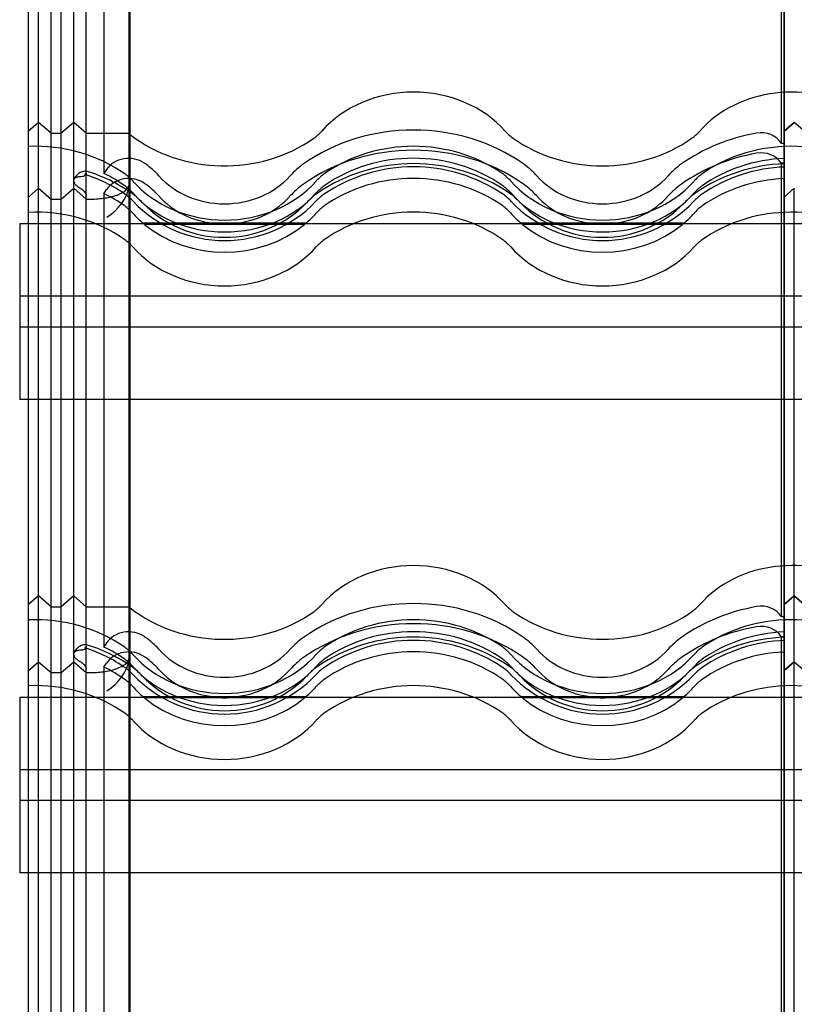
# Model space of a CAD drawing. Units: millimetres. Extents: x -637 to 200, y 1 to 309.
# Drawn here: x -351 to -320, y 179 to 218 of the extents above; entities that cross this region are included whole.
import ezdxf
from ezdxf.lldxf.tags import DXFTag

# ---------------------------------------------------------------- set-up
doc = ezdxf.new("R2010")
doc.units = ezdxf.units.MM
for name, color, linetype in [('Default', 7, 'Continuous'), ('JON_REAKIVI', 7, 'Continuous'), ('ROOV_50X50', 7, 'Continuous')]:
    doc.layers.add(name, color=color, linetype=linetype)
tags = doc.linetypes.add('HIDDEN2', pattern=[4.7625, 3.175, -1.5875]).pattern_tags.tags
tags[6:7] = [DXFTag(74, 4), DXFTag(75, 0), DXFTag(340, '0'), DXFTag(46, 0.0), DXFTag(50, 0.0), DXFTag(44, 0.0), DXFTag(45, 0.0)]
tags[4:5] = [DXFTag(74, 4), DXFTag(75, 0), DXFTag(340, '0'), DXFTag(46, 0.0), DXFTag(50, 0.0), DXFTag(44, 0.0), DXFTag(45, 0.0)]

# ---------------------------------------------------------------- blocks, each defined once
blk = doc.blocks.new('SE4')
at = {"layer": 'JON_REAKIVI', "color": 7, "linetype": 'HIDDEN2'}
for p, q in [((-320.905, 230.846), (-320.905, 212.858)), ((-347.785, 229.636), (-347.785, 211.648)), ((-320.785, 210.717), (-320.785, 228.897)), ((-320.785, 228.897), (-320.785, 212.858)), ((-350.385, 213.676), (-350.785, 213.332)), ((-349.885, 213.246), (-350.385, 213.676)), ((-348.985, 213.676), (-349.485, 213.246)), ((-348.485, 213.246), (-348.985, 213.676)), ((-320.385, 213.676), (-320.785, 213.332)), ((-320.785, 213.332), (-320.385, 213.676)), ((-319.885, 213.246), (-320.385, 213.676)), ((-349.885, 213.246), (-349.485, 213.246)), ((-348.485, 213.246), (-346.785, 213.246)), ((-320.905, 212.858), (-320.785, 212.858)), ((-320.785, 212.858), (-320.785, 210.717)), ((-347.68, 211.809), (-347.785, 211.648)), ((-320.905, 212.058), (-320.905, 194.07)), ((-320.785, 212.058), (-320.905, 212.058)), ((-350.385, 210.114), (-350.385, 211.062)), ((-348.985, 209.935), (-348.985, 211.062)), ((-347.785, 210.848), (-347.68, 211.009)), ((-346.785, 208.885), (-346.785, 211.243)), ((-346.749, 208.852), (-346.749, 211.2)), ((-320.385, 192.274), (-320.385, 211.062)), ((-349.885, 210.086), (-349.885, 210.631)), ((-349.485, 210.035), (-349.485, 210.631)), ((-348.485, 209.791), (-348.485, 210.631)), ((-347.785, 210.848), (-347.785, 192.86)), ((-320.785, 191.93), (-320.785, 210.109)), ((-320.785, 210.109), (-320.785, 194.07)), ((-346.221, 209.67), (-343.403, 209.67)), ((-343.402, 209.674), (-346.218, 209.674)), ((-339.828, 209.627), (-346.17, 209.627)), ((-342.594, 209.674), (-343.402, 209.674)), ((-342.595, 209.67), (-339.777, 209.67)), ((-339.78, 209.674), (-342.594, 209.674)), ((-331.221, 209.67), (-328.403, 209.67)), ((-328.402, 209.674), (-331.218, 209.674)), ((-324.828, 209.627), (-331.17, 209.627)), ((-327.594, 209.674), (-328.402, 209.674)), ((-327.595, 209.67), (-324.777, 209.67)), ((-324.78, 209.674), (-327.594, 209.674)), ((-350.385, 194.888), (-350.785, 194.544)), ((-349.885, 194.458), (-350.385, 194.888)), ((-348.985, 194.888), (-349.485, 194.458)), ((-348.485, 194.458), (-348.985, 194.888)), ((-320.385, 194.888), (-320.785, 194.544)), ((-320.785, 194.544), (-320.385, 194.888)), ((-319.885, 194.458), (-320.385, 194.888)), ((-320.385, 194.888), (-319.885, 194.458)), ((-349.885, 194.458), (-349.485, 194.458)), ((-348.485, 194.458), (-346.785, 194.458)), ((-320.905, 194.07), (-320.785, 194.07)), ((-320.785, 194.07), (-320.785, 191.93)), ((-347.68, 193.021), (-347.785, 192.86)), ((-320.905, 193.27), (-320.905, 175.282)), ((-320.785, 193.27), (-320.905, 193.27)), ((-350.385, 191.326), (-350.385, 192.274)), ((-348.985, 191.147), (-348.985, 192.274)), ((-346.785, 190.097), (-346.785, 192.455)), ((-346.749, 190.064), (-346.749, 192.412)), ((-320.385, 173.486), (-320.385, 192.274)), ((-320.385, 173.486), (-320.385, 192.274)), ((-349.885, 191.298), (-349.885, 191.844)), ((-349.485, 191.247), (-349.485, 191.844)), ((-348.485, 191.003), (-348.485, 191.844)), ((-347.785, 192.061), (-347.68, 192.222)), ((-347.785, 192.061), (-347.785, 174.073)), ((-320.785, 173.142), (-320.785, 191.321)), ((-320.785, 191.321), (-320.785, 175.282)), ((-346.221, 190.882), (-343.403, 190.882)), ((-343.402, 190.886), (-346.218, 190.886)), ((-339.828, 190.839), (-346.17, 190.839)), ((-342.594, 190.886), (-343.402, 190.886)), ((-342.595, 190.882), (-339.777, 190.882)), ((-339.78, 190.886), (-342.594, 190.886)), ((-331.221, 190.882), (-328.403, 190.882)), ((-328.402, 190.886), (-331.218, 190.886)), ((-324.828, 190.839), (-331.17, 190.839)), ((-327.594, 190.886), (-328.402, 190.886)), ((-327.595, 190.882), (-324.777, 190.882)), ((-324.78, 190.886), (-327.594, 190.886))]:
    blk.add_line(p, q, dxfattribs=at)
at = {"layer": 'JON_REAKIVI', "color": 7, "linetype": 'Continuous'}
for p, q in [((-350.785, 210.717), (-350.785, 228.897)), ((-350.385, 211.062), (-350.385, 228.902)), ((-349.885, 210.631), (-349.885, 228.874)), ((-349.485, 210.631), (-349.485, 228.823)), ((-348.985, 211.062), (-348.985, 228.723)), ((-348.485, 210.631), (-348.485, 228.579)), ((-346.785, 211.243), (-346.785, 227.672)), ((-346.749, 211.2), (-346.749, 227.64)), ((-350.785, 210.717), (-350.385, 211.062)), ((-350.385, 211.062), (-349.885, 210.631)), ((-349.485, 210.631), (-348.985, 211.062)), ((-348.985, 211.062), (-348.485, 210.631)), ((-320.785, 210.717), (-320.385, 211.062)), ((-320.385, 211.062), (-320.785, 210.717)), ((-350.785, 210.109), (-350.785, 210.717)), ((-349.885, 210.631), (-349.485, 210.631)), ((-348.485, 210.631), (-348.439, 210.631)), ((-320.785, 210.109), (-320.785, 210.717)), ((-320.785, 210.717), (-320.785, 210.109)), ((-350.785, 191.93), (-350.785, 210.109)), ((-350.385, 192.274), (-350.385, 210.114)), ((-349.885, 191.844), (-349.885, 210.086)), ((-349.485, 191.844), (-349.485, 210.035)), ((-348.985, 192.274), (-348.985, 209.935)), ((-348.485, 191.844), (-348.485, 209.791)), ((-346.785, 192.455), (-346.785, 208.885)), ((-346.749, 192.412), (-346.749, 208.852)), ((-350.785, 191.93), (-350.385, 192.274)), ((-350.385, 192.274), (-349.885, 191.844)), ((-349.485, 191.844), (-348.985, 192.274)), ((-348.985, 192.274), (-348.485, 191.844)), ((-320.785, 191.93), (-320.385, 192.274)), ((-320.385, 192.274), (-320.785, 191.93)), ((-320.385, 192.274), (-319.885, 191.844)), ((-350.785, 191.321), (-350.785, 191.93)), ((-349.885, 191.844), (-349.485, 191.844)), ((-348.485, 191.844), (-348.439, 191.844)), ((-320.785, 191.321), (-320.785, 191.93)), ((-320.785, 191.93), (-320.785, 191.321)), ((-350.785, 173.142), (-350.785, 191.321)), ((-350.385, 173.486), (-350.385, 191.326)), ((-349.885, 173.056), (-349.885, 191.298)), ((-349.485, 173.056), (-349.485, 191.247)), ((-348.985, 173.486), (-348.985, 191.147)), ((-348.485, 173.056), (-348.485, 191.003)), ((-346.785, 173.667), (-346.785, 190.097)), ((-346.749, 173.624), (-346.749, 190.064))]:
    blk.add_line(p, q, dxfattribs=at)
at = {"layer": 'JON_REAKIVI', "color": 7, "linetype": 'HIDDEN2'}
for centre, radius, start, end in [((-335.499, 205.255), 6.787, 55.6557, 124.3443), ((-335.499, 205.562), 6.351, 55.8101, 124.1899), ((-320.552, 205.417), 6.624, 91.7833, 124.7556), ((-320.558, 205.741), 6.17, 91.8239, 124.6724), ((-350.31, 206.003), 5.881, 54.9217, 72.6906), ((-350.331, 205.649), 6.367, 54.9012, 73.4517), ((-347.992, 209.308), 1.844, 41.7549, 54.8456), ((-348.041, 208.916), 2.377, 41.6984, 54.793), ((-337.959, 208.918), 2.375, 125.2003, 138.3083), ((-338.007, 209.309), 1.843, 125.1515, 138.248), ((-332.992, 209.308), 1.844, 41.7549, 54.8456), ((-333.041, 208.916), 2.377, 41.6984, 54.793), ((-322.959, 208.918), 2.375, 125.2003, 138.3083), ((-323.007, 209.309), 1.843, 125.1515, 138.248), ((-342.999, 213.987), 4.999, 223.6493, 316.3507), ((-342.999, 213.673), 4.555, 224.1863, 315.8137), ((-327.999, 213.987), 4.999, 223.6493, 316.3507), ((-327.999, 213.673), 4.555, 224.1863, 315.8137), ((-342.999, 212.016), 2.38, 260.2225, 279.7775), ((-327.999, 212.016), 2.38, 260.2225, 279.7775), ((-335.499, 186.467), 6.787, 55.6557, 124.3443), ((-335.499, 186.774), 6.351, 55.8101, 124.1899), ((-320.552, 186.629), 6.624, 91.7833, 124.7556), ((-320.558, 186.953), 6.17, 91.8239, 124.6724), ((-350.31, 187.216), 5.881, 54.9217, 72.6906), ((-350.331, 186.861), 6.367, 54.9012, 73.4517), ((-347.992, 190.52), 1.844, 41.7549, 54.8456), ((-348.041, 190.128), 2.377, 41.6984, 54.793), ((-337.959, 190.13), 2.375, 125.2003, 138.3083), ((-338.007, 190.521), 1.843, 125.1515, 138.248), ((-332.992, 190.52), 1.844, 41.7549, 54.8456), ((-333.041, 190.128), 2.377, 41.6984, 54.793), ((-322.959, 190.13), 2.375, 125.2003, 138.3083), ((-323.007, 190.521), 1.843, 125.1515, 138.248), ((-342.999, 195.199), 4.999, 223.6493, 316.3507), ((-342.999, 194.885), 4.555, 224.1863, 315.8137), ((-327.999, 195.199), 4.999, 223.6493, 316.3507), ((-327.999, 194.885), 4.555, 224.1863, 315.8137), ((-342.999, 193.228), 2.38, 260.2225, 279.7775), ((-327.999, 193.228), 2.38, 260.2225, 279.7775)]:
    blk.add_arc(centre, radius, start, end, dxfattribs=at)
at = {"layer": 'JON_REAKIVI', "color": 7, "linetype": 'Continuous'}
for centre in [(-348.789, 211.683), (-348.789, 192.895)]:
    blk.add_arc(centre, 2.097, 302.3975, 346.6904, dxfattribs=at)
at = {"layer": 'JON_REAKIVI', "color": 7, "linetype": 'HIDDEN2'}
for centre, major_axis, ratio, start_param, end_param in [((-320.499, 210.939), (4.581, 0), 0.860427, 0.936552, 2.48938), ((-335.499, 210.939), (4.581, 0), 0.860427, 0.652213, 2.48938), ((-335.499, 207.459), (6.874, 0), 0.860427, 0.882642, 2.258951), ((-340.729, 214.376), (2, 0), 0.860427, 5.400544, 5.630973), ((-330.269, 214.376), (-2, 0), 0.860427, 0.652213, 0.882642), ((-325.729, 214.376), (2, 0), 0.860427, 5.400544, 5.630973), ((-350.499, 210.939), (4.581, 0), 0.860427, 0.611758, 0.625155), ((-342.999, 216.751), (5.574, 0), 0.860427, 3.97447, 5.400544), ((-335.499, 206.659), (-6.874, 0), 0.860427, 4.024234, 5.400544), ((-335.499, 207.933), (-5.574, 0), 0.860427, 4.024234, 5.400544), ((-327.999, 216.751), (5.574, 0), 0.860427, 4.024234, 5.400544), ((-320.499, 207.459), (-6.874, 0), 0.860427, 4.914869, 5.400544), ((-321.7, 212.495), (-0.9, 0), 0.860427, 3.629684, 4.914869), ((-350.499, 207.933), (-5.574, 0), 0.860427, 4.024234, 4.763644), ((-335.499, 207.459), (-5.574, 0), 0.860427, 4.024234, 5.400544), ((-320.499, 207.933), (-5.574, 0), 0.860427, 4.763644, 5.400544), ((-320.499, 207.933), (-5.574, 0), 0.860427, 4.024234, 4.763644), ((-346.807, 211.39), (-1, 0), 0.860427, 4.032704, 5.774572), ((-320.499, 206.659), (-6.874, 0), 0.860427, 4.914869, 5.400544), ((-320.499, 207.459), (-5.574, 0), 0.860427, 4.763644, 5.400544), ((-321.7, 211.695), (0.9, 0), 0.860427, 0.488091, 1.773277), ((-350.499, 207.459), (6.874, 0), 0.860426, 0.882645, 0.891115), ((-348.229, 209.835), (3.3, 0), 0.860427, 0.652213, 0.882642), ((-337.769, 209.835), (-3.3, 0), 0.860427, 5.400544, 5.630973), ((-335.499, 206.659), (5.574, 0), 0.860427, 0.882642, 2.258951), ((-333.229, 209.835), (3.3, 0), 0.860427, 0.652213, 0.882642), ((-322.769, 209.835), (-3.3, 0), 0.860427, 5.400544, 5.630973), ((-350.499, 207.459), (5.574, 0), 0.860427, 0.882642, 1.062183), ((-346.807, 210.59), (1, 0), 0.860427, 0.891112, 2.632979), ((-348.229, 210.309), (2, 0), 0.860427, 0.652213, 0.882642), ((-342.999, 213.271), (3.281, 0), 0.860427, 3.793805, 5.630973), ((-337.769, 210.309), (-2, 0), 0.860427, 5.400544, 5.630973), ((-333.229, 210.309), (2, 0), 0.860427, 0.652213, 0.882642), ((-327.999, 213.271), (3.281, 0), 0.860427, 3.793805, 5.630973), ((-322.769, 210.309), (-2, 0), 0.860427, 5.400544, 5.630973), ((-320.499, 206.659), (-5.574, 0), 0.860427, 4.763644, 5.400544), ((-348.229, 209.835), (2, 0), 0.860427, 0.652213, 0.882642), ((-342.999, 213.745), (-4.581, 0), 0.860427, 0.652213, 2.48938), ((-350.499, 206.659), (6.874, 0), 0.860427, 0.882642, 0.891112), ((-348.229, 209.035), (3.3, 0), 0.860427, 0.652213, 0.882642), ((-337.769, 209.035), (-3.3, 0), 0.860427, 5.400544, 5.630973), ((-337.769, 209.835), (-2, 0), 0.860427, 5.400544, 5.630973), ((-333.229, 209.835), (2, 0), 0.860427, 0.652213, 0.882642), ((-327.999, 213.745), (-4.581, 0), 0.860427, 0.652213, 2.48938), ((-333.229, 209.035), (3.3, 0), 0.860427, 0.652213, 0.882642), ((-322.769, 209.035), (-3.3, 0), 0.860427, 5.400544, 5.630973), ((-322.769, 209.835), (-2, 0), 0.860427, 5.400544, 5.630973), ((-350.499, 206.659), (5.574, 0), 0.860427, 0.882642, 1.062183), ((-342.999, 213.271), (-4.581, 0), 0.860427, 0.652213, 2.48938), ((-342.999, 212.471), (-3.281, 0), 0.860427, 0.652213, 1.447266), ((-342.999, 212.471), (3.281, 0), 0.860427, 4.835919, 5.630973), ((-327.999, 213.271), (-4.581, 0), 0.860427, 0.652213, 2.48938), ((-327.999, 212.471), (-3.281, 0), 0.860427, 0.652213, 1.447266), ((-327.999, 212.471), (3.281, 0), 0.860427, 4.835919, 5.630973), ((-348.229, 209.035), (2, 0), 0.860427, 0.652213, 0.882642), ((-337.769, 209.035), (-2, 0), 0.860427, 5.400544, 5.630973), ((-333.229, 209.035), (2, 0), 0.860427, 0.652213, 0.882642), ((-322.769, 209.035), (-2, 0), 0.860427, 5.400544, 5.630973), ((-342.999, 212.471), (-4.581, 0), 0.860427, 0.652213, 0.79056), ((-342.999, 212.471), (4.581, 0), 0.860427, 5.492625, 5.630973), ((-327.999, 212.471), (-4.581, 0), 0.860427, 0.652213, 0.79056), ((-327.999, 212.471), (4.581, 0), 0.860427, 5.492625, 5.630973), ((-342.999, 212.471), (4.581, 0), 0.860427, 3.947794, 5.476984), ((-327.999, 212.471), (4.581, 0), 0.860427, 3.947794, 5.476984), ((-320.499, 192.151), (4.581, 0), 0.860427, 0.936552, 2.48938), ((-335.499, 192.151), (4.581, 0), 0.860427, 0.652213, 2.48938), ((-335.499, 188.671), (6.874, 0), 0.860427, 0.882642, 2.258951), ((-350.499, 192.151), (4.581, 0), 0.860427, 0.611758, 0.625154), ((-342.999, 197.963), (5.574, 0), 0.860427, 3.97447, 5.400544), ((-335.499, 187.872), (-6.874, 0), 0.860427, 4.024234, 5.400544), ((-340.729, 195.588), (2, 0), 0.860427, 5.400544, 5.630973), ((-335.499, 189.145), (-5.574, 0), 0.860427, 4.024234, 5.400544), ((-330.269, 195.588), (-2, 0), 0.860427, 0.652213, 0.882642), ((-327.999, 197.963), (5.574, 0), 0.860427, 4.024234, 5.400544), ((-320.499, 188.671), (-6.874, 0), 0.860427, 4.914869, 5.400544), ((-325.729, 195.588), (2, 0), 0.860427, 5.400544, 5.630973), ((-321.7, 193.707), (-0.9, 0), 0.860427, 3.629684, 4.914869), ((-350.499, 189.145), (-5.574, 0), 0.860427, 4.024234, 4.763644), ((-335.499, 188.671), (-5.574, 0), 0.860427, 4.024234, 5.400544), ((-320.499, 189.145), (-5.574, 0), 0.860427, 4.763644, 5.400544), ((-320.499, 189.145), (-5.574, 0), 0.860427, 4.024234, 4.763644), ((-346.807, 192.602), (-1, 0), 0.860427, 4.032704, 5.774572), ((-320.499, 187.872), (-6.874, 0), 0.860427, 4.914869, 5.400544), ((-320.499, 188.671), (-5.574, 0), 0.860427, 4.763644, 5.400544), ((-321.7, 192.907), (0.9, 0), 0.860427, 0.488091, 1.773277), ((-350.499, 188.671), (6.874, 0), 0.860426, 0.882646, 0.891116), ((-348.229, 191.047), (3.3, 0), 0.860427, 0.652213, 0.882642), ((-337.769, 191.047), (-3.3, 0), 0.860427, 5.400544, 5.630973), ((-335.499, 187.872), (5.574, 0), 0.860427, 0.882642, 2.258951), ((-333.229, 191.047), (3.3, 0), 0.860427, 0.652213, 0.882642), ((-322.769, 191.047), (-3.3, 0), 0.860427, 5.400544, 5.630973), ((-350.499, 188.671), (5.574, 0), 0.860427, 0.882642, 1.062183), ((-346.807, 191.803), (1, 0), 0.860427, 0.891112, 2.632979), ((-348.229, 191.521), (2, 0), 0.860427, 0.652213, 0.882642), ((-342.999, 194.484), (3.281, 0), 0.860427, 3.793805, 5.630973), ((-337.769, 191.521), (-2, 0), 0.860427, 5.400544, 5.630973), ((-333.229, 191.521), (2, 0), 0.860427, 0.652213, 0.882642), ((-327.999, 194.484), (3.281, 0), 0.860427, 3.793805, 5.630973), ((-322.769, 191.521), (-2, 0), 0.860427, 5.400544, 5.630973), ((-320.499, 187.872), (-5.574, 0), 0.860427, 4.763644, 5.400544), ((-348.229, 191.047), (2, 0), 0.860427, 0.652213, 0.882642), ((-342.999, 194.958), (-4.581, 0), 0.860427, 0.652213, 2.48938), ((-350.499, 187.872), (6.874, 0), 0.860427, 0.882642, 0.891112), ((-348.229, 190.247), (3.3, 0), 0.860427, 0.652213, 0.882642), ((-337.769, 190.247), (-3.3, 0), 0.860427, 5.400544, 5.630973), ((-337.769, 191.047), (-2, 0), 0.860427, 5.400544, 5.630973), ((-333.229, 191.047), (2, 0), 0.860427, 0.652213, 0.882642), ((-327.999, 194.958), (-4.581, 0), 0.860427, 0.652213, 2.48938), ((-333.229, 190.247), (3.3, 0), 0.860427, 0.652213, 0.882642), ((-322.769, 190.247), (-3.3, 0), 0.860427, 5.400544, 5.630973), ((-322.769, 191.047), (-2, 0), 0.860427, 5.400544, 5.630973), ((-350.499, 187.872), (5.574, 0), 0.860427, 0.882642, 1.062183), ((-342.999, 194.484), (-4.581, 0), 0.860427, 0.652213, 2.48938), ((-342.999, 193.684), (-3.281, 0), 0.860427, 0.652213, 1.447266), ((-342.999, 193.684), (3.281, 0), 0.860427, 4.835919, 5.630973), ((-327.999, 194.484), (-4.581, 0), 0.860427, 0.652213, 2.48938), ((-327.999, 193.684), (-3.281, 0), 0.860427, 0.652213, 1.447266), ((-327.999, 193.684), (3.281, 0), 0.860427, 4.835919, 5.630973), ((-348.229, 190.247), (2, 0), 0.860427, 0.652213, 0.882642), ((-337.769, 190.247), (-2, 0), 0.860427, 5.400544, 5.630973), ((-333.229, 190.247), (2, 0), 0.860427, 0.652213, 0.882642), ((-322.769, 190.247), (-2, 0), 0.860427, 5.400544, 5.630973), ((-342.999, 193.684), (-4.581, 0), 0.860427, 0.652213, 0.79056), ((-342.999, 193.684), (4.581, 0), 0.860427, 5.492625, 5.630973), ((-327.999, 193.684), (-4.581, 0), 0.860427, 0.652213, 0.79056), ((-327.999, 193.684), (4.581, 0), 0.860427, 5.492625, 5.630973), ((-342.999, 193.684), (4.581, 0), 0.860427, 3.947794, 5.476984), ((-327.999, 193.684), (4.581, 0), 0.860427, 3.947794, 5.476984)]:
    blk.add_ellipse(centre, major_axis=major_axis, ratio=ratio, start_param=start_param, end_param=end_param, dxfattribs=at)
at = {"layer": 'JON_REAKIVI', "color": 7, "linetype": 'Continuous'}
for centre, major_axis, start_param, end_param in [((-335.499, 205.319), (5.574, 0), 0.882642, 2.258951), ((-350.499, 205.319), (5.574, 0), 0.882642, 1.622052), ((-320.499, 205.319), (-5.574, 0), 4.763644, 5.400544), ((-320.499, 205.319), (5.574, 0), 0.882642, 1.622052), ((-348.229, 207.694), (2, 0), 0.652213, 0.882642), ((-342.999, 211.131), (4.581, 0), 3.793805, 5.630973), ((-337.769, 207.694), (-2, 0), 5.400544, 5.630973), ((-333.229, 207.694), (2, 0), 0.652213, 0.882642), ((-327.999, 211.131), (4.581, 0), 3.793805, 5.630973), ((-322.769, 207.694), (-2, 0), 5.400544, 5.630973), ((-335.499, 186.531), (5.574, 0), 0.882642, 2.258951), ((-350.499, 186.531), (5.574, 0), 0.882642, 1.622052), ((-320.499, 186.531), (-5.574, 0), 4.763644, 5.400544), ((-320.499, 186.531), (5.574, 0), 0.882642, 1.622052), ((-348.229, 188.907), (2, 0), 0.652213, 0.882642), ((-342.999, 192.343), (4.581, 0), 3.793805, 5.630973), ((-337.769, 188.907), (-2, 0), 5.400544, 5.630973), ((-333.229, 188.907), (2, 0), 0.652213, 0.882642), ((-327.999, 192.343), (4.581, 0), 3.793805, 5.630973), ((-322.769, 188.907), (-2, 0), 5.400544, 5.630973)]:
    blk.add_ellipse(centre, major_axis=major_axis, ratio=0.860427, start_param=start_param, end_param=end_param, dxfattribs=at)
at = {"layer": 'JON_REAKIVI', "color": 7, "linetype": 'HIDDEN2'}
for points, knots in [([(-348.736, 211.516), (-348.773, 211.516), (-348.808, 211.513), (-348.854, 211.502), (-348.869, 211.498), (-348.896, 211.487), (-348.909, 211.481), (-348.931, 211.468), (-348.941, 211.46), (-348.959, 211.444), (-348.966, 211.435), (-348.978, 211.416), (-348.982, 211.406), (-348.989, 211.385), (-348.99, 211.374), (-348.99, 211.34), (-348.984, 211.317), (-348.966, 211.279), (-348.959, 211.267), (-348.942, 211.242), (-348.932, 211.229), (-348.909, 211.204), (-348.896, 211.192), (-348.869, 211.167), (-348.855, 211.155), (-348.808, 211.12), (-348.773, 211.097), (-348.736, 211.075)], [0, 0, 0, 0, 0.125, 0.125, 0.1875, 0.1875, 0.25, 0.25, 0.3125, 0.3125, 0.375, 0.375, 0.4375, 0.4375, 0.5, 0.5, 0.625, 0.625, 0.6875, 0.6875, 0.75, 0.75, 0.8125, 0.8125, 0.875, 0.875, 1, 1, 1, 1]), ([(-348.485, 211.743), (-348.56, 211.735), (-348.651, 211.725), (-348.785, 211.657), (-348.884, 211.574), (-348.959, 211.478), (-348.974, 211.418), (-348.978, 211.404)], [0, 0, 0, 0, 0.323609, 0.462092, 0.69115, 0.939141, 1, 1, 1, 1]), ([(-348.485, 211.659), (-348.485, 211.614), (-348.51, 211.576), (-348.599, 211.528), (-348.661, 211.517), (-348.736, 211.516)], [0, 0, 0, 0, 0.5, 0.5, 1, 1, 1, 1]), ([(-348.736, 211.075), (-348.717, 211.064), (-348.699, 211.053), (-348.665, 211.03), (-348.649, 211.018), (-348.603, 210.98), (-348.576, 210.955), (-348.532, 210.902), (-348.514, 210.875), (-348.491, 210.824), (-348.485, 210.799), (-348.485, 210.777)], [0, 0, 0, 0, 0.125, 0.125, 0.25, 0.25, 0.5, 0.5, 0.75, 0.75, 1, 1, 1, 1]), ([(-346.17, 209.627), (-346.17, 209.628), (-346.17, 209.63), (-346.171, 209.631), (-346.171, 209.633), (-346.172, 209.634), (-346.173, 209.636), (-346.175, 209.638), (-346.176, 209.641), (-346.178, 209.643), (-346.181, 209.647), (-346.184, 209.65), (-346.187, 209.653), (-346.191, 209.657), (-346.195, 209.661), (-346.199, 209.664), (-346.203, 209.667), (-346.207, 209.67), (-346.211, 209.672), (-346.213, 209.673), (-346.215, 209.673), (-346.217, 209.674), (-346.218, 209.674), (-346.219, 209.674), (-346.22, 209.673), (-346.22, 209.673), (-346.221, 209.672), (-346.221, 209.671), (-346.221, 209.671), (-346.221, 209.671), (-346.221, 209.67)], [0, 0, 0, 0, 0.068522, 0.068522, 0.068522, 0.136441, 0.136441, 0.136441, 0.234107, 0.234107, 0.234107, 0.372419, 0.372419, 0.372419, 0.54858, 0.54858, 0.54858, 0.725993, 0.725993, 0.725993, 0.82826, 0.82826, 0.82826, 0.908046, 0.908046, 0.908046, 0.973558, 0.973558, 0.973558, 1, 1, 1, 1]), ([(-339.777, 209.67), (-339.777, 209.671), (-339.777, 209.672), (-339.778, 209.673), (-339.778, 209.673), (-339.779, 209.674), (-339.78, 209.674), (-339.781, 209.674), (-339.783, 209.673), (-339.785, 209.673), (-339.787, 209.672), (-339.79, 209.67), (-339.793, 209.668), (-339.797, 209.665), (-339.801, 209.662), (-339.805, 209.659), (-339.809, 209.655), (-339.813, 209.651), (-339.817, 209.647), (-339.819, 209.644), (-339.821, 209.641), (-339.823, 209.639), (-339.824, 209.637), (-339.825, 209.635), (-339.826, 209.633), (-339.827, 209.631), (-339.828, 209.63), (-339.828, 209.629), (-339.828, 209.628), (-339.828, 209.628), (-339.828, 209.627)], [0, 0, 0, 0, 0.069067, 0.069067, 0.069067, 0.137561, 0.137561, 0.137561, 0.234757, 0.234757, 0.234757, 0.371053, 0.371053, 0.371053, 0.545965, 0.545965, 0.545965, 0.722309, 0.722309, 0.722309, 0.826391, 0.826391, 0.826391, 0.906499, 0.906499, 0.906499, 0.971497, 0.971497, 0.971497, 1, 1, 1, 1]), ([(-331.17, 209.627), (-331.17, 209.628), (-331.17, 209.63), (-331.171, 209.631), (-331.171, 209.633), (-331.172, 209.634), (-331.173, 209.636), (-331.175, 209.638), (-331.176, 209.641), (-331.178, 209.643), (-331.181, 209.647), (-331.184, 209.65), (-331.187, 209.653), (-331.191, 209.657), (-331.195, 209.661), (-331.199, 209.664), (-331.203, 209.667), (-331.207, 209.67), (-331.211, 209.672), (-331.213, 209.673), (-331.215, 209.673), (-331.217, 209.674), (-331.218, 209.674), (-331.219, 209.674), (-331.22, 209.673), (-331.22, 209.673), (-331.221, 209.672), (-331.221, 209.671), (-331.221, 209.671), (-331.221, 209.671), (-331.221, 209.67)], [0, 0, 0, 0, 0.068522, 0.068522, 0.068522, 0.136441, 0.136441, 0.136441, 0.234107, 0.234107, 0.234107, 0.372419, 0.372419, 0.372419, 0.54858, 0.54858, 0.54858, 0.725993, 0.725993, 0.725993, 0.82826, 0.82826, 0.82826, 0.908046, 0.908046, 0.908046, 0.973558, 0.973558, 0.973558, 1, 1, 1, 1]), ([(-324.777, 209.67), (-324.777, 209.671), (-324.777, 209.672), (-324.778, 209.673), (-324.778, 209.673), (-324.779, 209.674), (-324.78, 209.674), (-324.781, 209.674), (-324.783, 209.673), (-324.785, 209.673), (-324.787, 209.672), (-324.79, 209.67), (-324.793, 209.668), (-324.797, 209.665), (-324.801, 209.662), (-324.805, 209.659), (-324.809, 209.655), (-324.813, 209.651), (-324.817, 209.647), (-324.819, 209.644), (-324.821, 209.641), (-324.823, 209.639), (-324.824, 209.637), (-324.825, 209.635), (-324.826, 209.633), (-324.827, 209.631), (-324.828, 209.63), (-324.828, 209.629), (-324.828, 209.628), (-324.828, 209.628), (-324.828, 209.627)], [0, 0, 0, 0, 0.069067, 0.069067, 0.069067, 0.137561, 0.137561, 0.137561, 0.234757, 0.234757, 0.234757, 0.371053, 0.371053, 0.371053, 0.545965, 0.545965, 0.545965, 0.722309, 0.722309, 0.722309, 0.826391, 0.826391, 0.826391, 0.906499, 0.906499, 0.906499, 0.971497, 0.971497, 0.971497, 1, 1, 1, 1]), ([(-348.736, 192.729), (-348.773, 192.728), (-348.808, 192.725), (-348.854, 192.714), (-348.869, 192.71), (-348.896, 192.699), (-348.909, 192.693), (-348.931, 192.68), (-348.941, 192.673), (-348.959, 192.656), (-348.966, 192.647), (-348.978, 192.628), (-348.982, 192.619), (-348.989, 192.598), (-348.99, 192.587), (-348.99, 192.553), (-348.984, 192.529), (-348.966, 192.492), (-348.959, 192.479), (-348.942, 192.454), (-348.932, 192.442), (-348.909, 192.417), (-348.896, 192.404), (-348.869, 192.379), (-348.855, 192.367), (-348.808, 192.332), (-348.773, 192.309), (-348.736, 192.287)], [0, 0, 0, 0, 0.125, 0.125, 0.1875, 0.1875, 0.25, 0.25, 0.3125, 0.3125, 0.375, 0.375, 0.4375, 0.4375, 0.5, 0.5, 0.625, 0.625, 0.6875, 0.6875, 0.75, 0.75, 0.8125, 0.8125, 0.875, 0.875, 1, 1, 1, 1]), ([(-348.485, 192.955), (-348.56, 192.948), (-348.651, 192.937), (-348.785, 192.869), (-348.884, 192.786), (-348.959, 192.69), (-348.974, 192.63), (-348.978, 192.616)], [0, 0, 0, 0, 0.323609, 0.462092, 0.69115, 0.939141, 1, 1, 1, 1]), ([(-348.485, 192.871), (-348.485, 192.826), (-348.51, 192.789), (-348.599, 192.74), (-348.661, 192.729), (-348.736, 192.729)], [0, 0, 0, 0, 0.5, 0.5, 1, 1, 1, 1]), ([(-348.736, 192.287), (-348.717, 192.277), (-348.699, 192.265), (-348.665, 192.242), (-348.649, 192.23), (-348.603, 192.193), (-348.576, 192.167), (-348.532, 192.114), (-348.514, 192.088), (-348.491, 192.036), (-348.485, 192.011), (-348.485, 191.989)], [0, 0, 0, 0, 0.125, 0.125, 0.25, 0.25, 0.5, 0.5, 0.75, 0.75, 1, 1, 1, 1]), ([(-346.17, 190.839), (-346.17, 190.84), (-346.17, 190.842), (-346.171, 190.843), (-346.171, 190.845), (-346.172, 190.846), (-346.173, 190.848), (-346.175, 190.851), (-346.176, 190.853), (-346.178, 190.856), (-346.181, 190.859), (-346.184, 190.862), (-346.187, 190.865), (-346.191, 190.869), (-346.195, 190.873), (-346.199, 190.876), (-346.203, 190.879), (-346.207, 190.882), (-346.211, 190.884), (-346.213, 190.885), (-346.215, 190.885), (-346.217, 190.886), (-346.218, 190.886), (-346.219, 190.886), (-346.22, 190.885), (-346.22, 190.885), (-346.221, 190.884), (-346.221, 190.884), (-346.221, 190.883), (-346.221, 190.883), (-346.221, 190.882)], [0, 0, 0, 0, 0.068522, 0.068522, 0.068522, 0.136441, 0.136441, 0.136441, 0.234107, 0.234107, 0.234107, 0.372419, 0.372419, 0.372419, 0.54858, 0.54858, 0.54858, 0.725993, 0.725993, 0.725993, 0.82826, 0.82826, 0.82826, 0.908046, 0.908046, 0.908046, 0.973558, 0.973558, 0.973558, 1, 1, 1, 1]), ([(-339.777, 190.882), (-339.777, 190.883), (-339.777, 190.884), (-339.778, 190.885), (-339.778, 190.885), (-339.779, 190.886), (-339.78, 190.886), (-339.781, 190.886), (-339.783, 190.885), (-339.785, 190.885), (-339.787, 190.884), (-339.79, 190.882), (-339.793, 190.88), (-339.797, 190.878), (-339.801, 190.874), (-339.805, 190.871), (-339.809, 190.867), (-339.813, 190.863), (-339.817, 190.859), (-339.819, 190.856), (-339.821, 190.854), (-339.823, 190.851), (-339.824, 190.849), (-339.825, 190.847), (-339.826, 190.845), (-339.827, 190.844), (-339.828, 190.842), (-339.828, 190.841), (-339.828, 190.84), (-339.828, 190.84), (-339.828, 190.839)], [0, 0, 0, 0, 0.069067, 0.069067, 0.069067, 0.137561, 0.137561, 0.137561, 0.234757, 0.234757, 0.234757, 0.371053, 0.371053, 0.371053, 0.545965, 0.545965, 0.545965, 0.722309, 0.722309, 0.722309, 0.826391, 0.826391, 0.826391, 0.906499, 0.906499, 0.906499, 0.971497, 0.971497, 0.971497, 1, 1, 1, 1]), ([(-331.17, 190.839), (-331.17, 190.84), (-331.17, 190.842), (-331.171, 190.843), (-331.171, 190.845), (-331.172, 190.846), (-331.173, 190.848), (-331.175, 190.851), (-331.176, 190.853), (-331.178, 190.856), (-331.181, 190.859), (-331.184, 190.862), (-331.187, 190.865), (-331.191, 190.869), (-331.195, 190.873), (-331.199, 190.876), (-331.203, 190.879), (-331.207, 190.882), (-331.211, 190.884), (-331.213, 190.885), (-331.215, 190.885), (-331.217, 190.886), (-331.218, 190.886), (-331.219, 190.886), (-331.22, 190.885), (-331.22, 190.885), (-331.221, 190.884), (-331.221, 190.884), (-331.221, 190.883), (-331.221, 190.883), (-331.221, 190.882)], [0, 0, 0, 0, 0.068522, 0.068522, 0.068522, 0.136441, 0.136441, 0.136441, 0.234107, 0.234107, 0.234107, 0.372419, 0.372419, 0.372419, 0.54858, 0.54858, 0.54858, 0.725993, 0.725993, 0.725993, 0.82826, 0.82826, 0.82826, 0.908046, 0.908046, 0.908046, 0.973558, 0.973558, 0.973558, 1, 1, 1, 1]), ([(-324.777, 190.882), (-324.777, 190.883), (-324.777, 190.884), (-324.778, 190.885), (-324.778, 190.885), (-324.779, 190.886), (-324.78, 190.886), (-324.781, 190.886), (-324.783, 190.885), (-324.785, 190.885), (-324.787, 190.884), (-324.79, 190.882), (-324.793, 190.88), (-324.797, 190.878), (-324.801, 190.874), (-324.805, 190.871), (-324.809, 190.867), (-324.813, 190.863), (-324.817, 190.859), (-324.819, 190.856), (-324.821, 190.854), (-324.823, 190.851), (-324.824, 190.849), (-324.825, 190.847), (-324.826, 190.845), (-324.827, 190.844), (-324.828, 190.842), (-324.828, 190.841), (-324.828, 190.84), (-324.828, 190.84), (-324.828, 190.839)], [0, 0, 0, 0, 0.069067, 0.069067, 0.069067, 0.137561, 0.137561, 0.137561, 0.234757, 0.234757, 0.234757, 0.371053, 0.371053, 0.371053, 0.545965, 0.545965, 0.545965, 0.722309, 0.722309, 0.722309, 0.826391, 0.826391, 0.826391, 0.906499, 0.906499, 0.906499, 0.971497, 0.971497, 0.971497, 1, 1, 1, 1])]:
    blk.add_open_spline(points, degree=3, knots=knots, dxfattribs=at)
at = {"layer": 'JON_REAKIVI', "color": 7, "linetype": 'Continuous'}
for points in [[(-348.439, 210.631), (-348.249, 210.631), (-348.061, 210.64), (-347.786, 210.671), (-347.696, 210.685), (-347.517, 210.721), (-347.432, 210.742), (-347.311, 210.78), (-347.271, 210.793), (-347.195, 210.823), (-347.159, 210.839), (-347.056, 210.889), (-346.996, 210.926), (-346.92, 210.988), (-346.896, 211.009), (-346.857, 211.053), (-346.84, 211.076), (-346.813, 211.122), (-346.802, 211.146), (-346.788, 211.194), (-346.785, 211.218), (-346.785, 211.243)], [(-348.439, 191.844), (-348.249, 191.844), (-348.061, 191.852), (-347.786, 191.884), (-347.696, 191.897), (-347.517, 191.933), (-347.432, 191.954), (-347.311, 191.992), (-347.271, 192.006), (-347.195, 192.035), (-347.159, 192.051), (-347.056, 192.101), (-346.996, 192.138), (-346.92, 192.2), (-346.896, 192.221), (-346.857, 192.265), (-346.84, 192.288), (-346.813, 192.334), (-346.802, 192.358), (-346.788, 192.406), (-346.785, 192.431), (-346.785, 192.455)]]:
    blk.add_open_spline(points, degree=3, knots=[0, 0, 0, 0, 0.25, 0.25, 0.375, 0.375, 0.5, 0.5, 0.5625, 0.5625, 0.625, 0.625, 0.75, 0.75, 0.8125, 0.8125, 0.875, 0.875, 0.9375, 0.9375, 1, 1, 1, 1], dxfattribs=at)
at = {"layer": 'ROOV_50X50', "color": 7, "linetype": 'Continuous'}
for p, q in [((-350.785, 209.649), (-351.129, 209.649)), ((-351.129, 209.649), (-351.129, 206.781)), ((-350.785, 206.781), (-351.129, 206.781)), ((-351.129, 206.781), (-351.129, 202.685)), ((-350.785, 202.685), (-351.129, 202.685)), ((-350.785, 190.861), (-351.129, 190.861)), ((-351.129, 190.861), (-351.129, 187.993)), ((-350.785, 187.993), (-351.129, 187.993)), ((-351.129, 187.993), (-351.129, 183.897)), ((-350.785, 183.897), (-351.129, 183.897))]:
    blk.add_line(p, q, dxfattribs=at)
at = {"layer": 'ROOV_50X50', "color": 7, "linetype": 'HIDDEN2'}
for p, q in [((-197.785, 209.649), (-350.785, 209.649)), ((-197.785, 206.781), (-350.785, 206.781)), ((-197.005, 205.553), (-351.129, 205.553)), ((-197.785, 202.685), (-350.785, 202.685)), ((-247.897, 190.861), (-350.785, 190.861)), ((-251.985, 187.993), (-350.785, 187.993)), ((-197.005, 186.765), (-351.129, 186.765)), ((-251.735, 183.897), (-350.785, 183.897))]:
    blk.add_line(p, q, dxfattribs=at)

msp = doc.modelspace()

# ---------------------------------------------------------------- block references
at = {"layer": 'Default'}
msp.add_blockref('SE4', (0, 0), dxfattribs=at)

doc.saveas('drawing.dxf')
